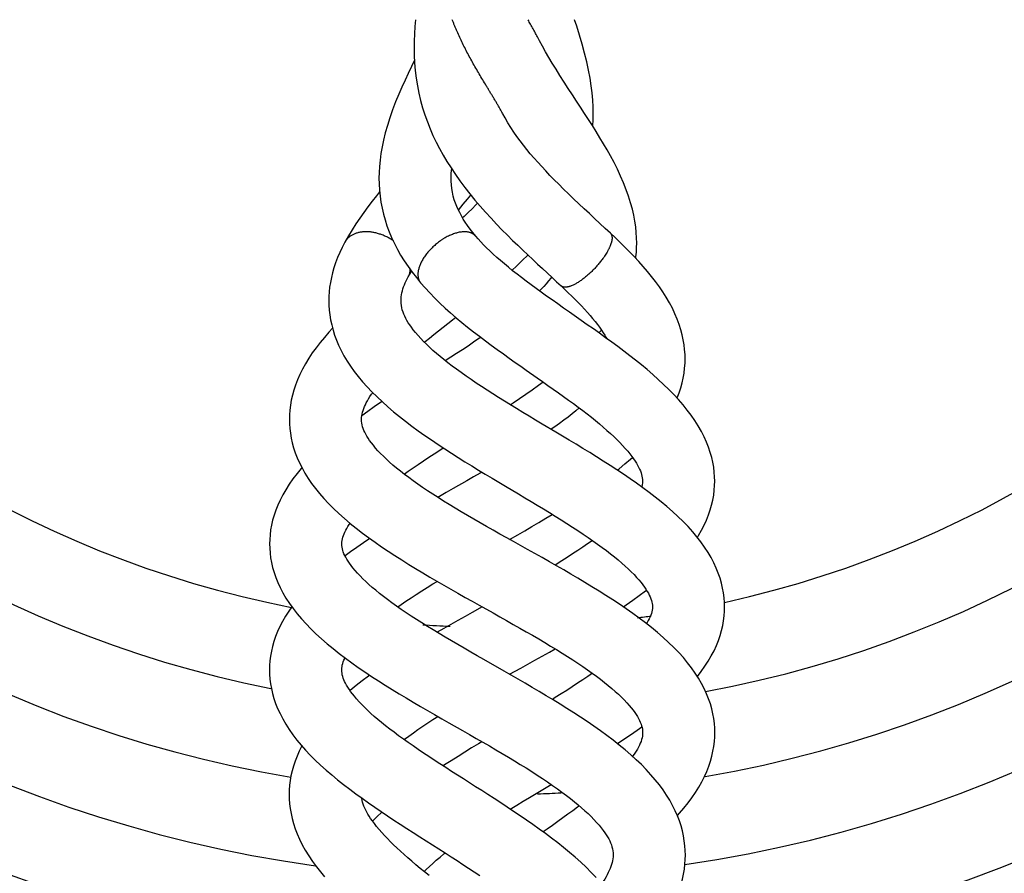
# Model space of a CAD drawing. Units: inches. Extents: x 4.55 to 12.3, y 1.17 to 9.69.
# Drawn here: x 7.18 to 9.74, y 2.42 to 4.63 of the extents above; entities that cross this region are included whole.
import ezdxf

# ---------------------------------------------------------------- set-up
doc = ezdxf.new("R2010")
doc.units = ezdxf.units.IN
doc.header["$LTSCALE"] = 0.909449
doc.header["$MEASUREMENT"] = 0
doc.layers.get('0').update_dxf_attribs({"linetype": 'CONTINUOUS'})

msp = doc.modelspace()

# ---------------------------------------------------------------- linework, layer by layer
at = {"color": 9, "linetype": 'Continuous'}
for p, q in [((8.3686, 4.0719), (8.3686, 4.0719)), ((8.0288, 4.0562), (8.0288, 4.0562)), ((8.1934, 3.9665), (8.1934, 3.9665)), ((8.2256, 3.9508), (8.2256, 3.9508))]:
    msp.add_line(p, q, dxfattribs=at)
at = {"color": 6, "linetype": 'Continuous'}
for p, q in [((8.4565, 3.2849), (8.4775, 3.2969)), ((8.3852, 3.1099), (8.3592, 3.0954))]:
    msp.add_line(p, q, dxfattribs=at)
for points in [[(8.2126, 4.6338), (8.2109, 4.6165), (8.2096, 4.5968), (8.2088, 4.5781), (8.2086, 4.5617)], [(8.6733, 4.3908), (8.6731, 4.4073), (8.6721, 4.4252), (8.6705, 4.4436), (8.6682, 4.4625), (8.6652, 4.4823), (8.6613, 4.5031), (8.6567, 4.5248), (8.6511, 4.5473), (8.6448, 4.5705), (8.6378, 4.5939), (8.6306, 4.6166), (8.6248, 4.6338)], [(8.7864, 4.0541), (8.7862, 4.0673), (8.7853, 4.0817), (8.7837, 4.0963), (8.7815, 4.1113), (8.7787, 4.1266), (8.775, 4.1424), (8.7706, 4.1587), (8.7654, 4.1754), (8.7593, 4.1926), (8.7524, 4.2101), (8.7447, 4.2278), (8.7364, 4.2457), (8.7276, 4.2632), (8.7186, 4.2801), (8.7095, 4.2962), (8.7004, 4.3119), (8.691, 4.3275), (8.6813, 4.3432), (8.6713, 4.3591), (8.6611, 4.3749), (8.6508, 4.3907), (8.6404, 4.4066), (8.63, 4.4224), (8.6195, 4.4385), (8.6088, 4.4548), (8.598, 4.4716), (8.5872, 4.4885), (8.5769, 4.5051), (8.5672, 4.5209), (8.5582, 4.536), (8.5498, 4.5506), (8.5417, 4.5649), (8.5339, 4.5792), (8.5303, 4.586)], [(8.2086, 4.5617), (8.2089, 4.5421), (8.21, 4.5215), (8.2117, 4.5015), (8.2142, 4.4818), (8.2173, 4.4623), (8.2211, 4.4431), (8.2256, 4.424), (8.2307, 4.4052), (8.2366, 4.3867), (8.243, 4.3685), (8.25, 4.3508), (8.2576, 4.3334), (8.2657, 4.3162), (8.2745, 4.2993), (8.2838, 4.2825), (8.2938, 4.2657), (8.3044, 4.249), (8.3157, 4.2321), (8.3276, 4.2153), (8.3401, 4.1987), (8.3531, 4.1821), (8.3665, 4.1658), (8.3802, 4.1498), (8.3941, 4.134), (8.4083, 4.1185), (8.4225, 4.1034), (8.4367, 4.0888), (8.4508, 4.0746), (8.4644, 4.0611), (8.4777, 4.0482), (8.4907, 4.0358), (8.5036, 4.0235), (8.5164, 4.0114), (8.5292, 3.9995), (8.5419, 3.9877)], [(8.2096, 4.5283), (8.2017, 4.5121), (8.1932, 4.4945), (8.1851, 4.477), (8.1769, 4.459), (8.1688, 4.4402), (8.1606, 4.4204), (8.1528, 4.3998), (8.1455, 4.3791), (8.1392, 4.359), (8.1338, 4.3398), (8.1292, 4.3214), (8.1255, 4.3035), (8.1225, 4.2862), (8.1202, 4.2693), (8.1186, 4.2529), (8.1177, 4.2368), (8.1174, 4.2223)], [(8.718, 4.0798), (8.7046, 4.0923), (8.6908, 4.1051), (8.6771, 4.1179), (8.6634, 4.1306), (8.6498, 4.1433), (8.6362, 4.1561), (8.6227, 4.1689), (8.6094, 4.1817), (8.5964, 4.1943), (8.584, 4.2066), (8.5723, 4.2184), (8.5611, 4.2298), (8.5503, 4.2411), (8.5398, 4.2524), (8.5296, 4.2636), (8.5198, 4.2748), (8.5102, 4.2859), (8.501, 4.2971), (8.4921, 4.3082), (8.4836, 4.3194), (8.4753, 4.3307), (8.4674, 4.3421), (8.4596, 4.3539), (8.452, 4.3661), (8.4446, 4.3788), (8.4387, 4.3897)], [(8.6721, 4.3577), (8.6731, 4.3744), (8.6733, 4.3908)], [(8.3049, 4.2223), (8.3052, 4.233), (8.3059, 4.2439), (8.3062, 4.2462)], [(8.1174, 4.2223), (8.1177, 4.2075), (8.1186, 4.1917), (8.1203, 4.1759), (8.1225, 4.1603), (8.1255, 4.1448), (8.129, 4.1294), (8.1333, 4.114), (8.1382, 4.0987), (8.1439, 4.0834), (8.1503, 4.0681), (8.1574, 4.0529), (8.1652, 4.0377), (8.1737, 4.0227), (8.183, 4.0078), (8.1929, 3.9931), (8.2034, 3.9786), (8.2144, 3.9644), (8.2256, 3.9508)], [(8.3686, 4.0719), (8.3608, 4.0813), (8.3537, 4.0905), (8.3473, 4.0994), (8.3414, 4.1081), (8.3361, 4.1165), (8.3313, 4.1248), (8.3269, 4.133), (8.3229, 4.1411), (8.3193, 4.1493), (8.316, 4.1578), (8.313, 4.1667), (8.3104, 4.1761), (8.3083, 4.1858), (8.3067, 4.1956), (8.3056, 4.2052), (8.305, 4.2145), (8.3049, 4.2223)], [(8.1191, 4.187), (8.1111, 4.177), (8.0997, 4.1625), (8.0887, 4.1479), (8.0779, 4.1333), (8.0676, 4.1187), (8.0575, 4.1038), (8.0477, 4.0886), (8.0381, 4.0726), (8.0288, 4.0562)], [(8.3235, 4.1398), (8.3363, 4.1549), (8.3472, 4.1678), (8.3562, 4.1784)], [(8.3734, 4.1577), (8.3688, 4.1529), (8.3591, 4.1431), (8.3489, 4.1332), (8.3383, 4.1232), (8.3343, 4.1196)], [(8.6117, 3.8747), (8.5965, 3.8853), (8.5814, 3.896), (8.5666, 3.9064), (8.5523, 3.9165), (8.5386, 3.9264), (8.5253, 3.9361), (8.5123, 3.9456), (8.4997, 3.955), (8.4875, 3.9643), (8.4757, 3.9735), (8.4643, 3.9824), (8.4534, 3.9913), (8.4429, 4), (8.4329, 4.0085), (8.4232, 4.017), (8.414, 4.0253), (8.4052, 4.0335), (8.3969, 4.0416), (8.3891, 4.0494), (8.3817, 4.0571), (8.3749, 4.0647), (8.3686, 4.0719)], [(8.912, 3.7536), (8.9117, 3.7652), (8.9108, 3.7777), (8.9093, 3.7904), (8.9072, 3.8031), (8.9044, 3.8161), (8.9009, 3.8292), (8.8967, 3.8426), (8.8916, 3.8563), (8.8857, 3.8705), (8.8789, 3.8849), (8.8713, 3.8992), (8.863, 3.9134), (8.8543, 3.9272), (8.8451, 3.9407), (8.8354, 3.954), (8.8251, 3.9672), (8.8144, 3.9804), (8.8031, 3.9934), (8.7915, 4.0063), (8.7796, 4.0191), (8.7674, 4.0317), (8.755, 4.0441), (8.7425, 4.0564), (8.7301, 4.0683), (8.718, 4.0798)], [(8.0288, 4.0562), (8.0219, 4.0429), (8.0156, 4.0295), (8.0099, 4.0162), (8.005, 4.003), (8.0006, 3.99), (7.9969, 3.9772), (7.9938, 3.9645), (7.9913, 3.952), (7.9894, 3.9397), (7.9881, 3.9276), (7.9873, 3.9157), (7.9871, 3.9046)], [(8.7839, 4.0144), (8.7844, 4.0181), (8.7855, 4.0304), (8.7862, 4.0429), (8.7864, 4.0541)], [(8.4631, 3.9835), (8.4744, 3.994), (8.4893, 4.0084), (8.5038, 4.023), (8.504, 4.0232)], [(8.5419, 3.9877), (8.5666, 3.9648), (8.5786, 3.9536), (8.59, 3.943)], [(8.1746, 3.9046), (8.1747, 3.9097), (8.1752, 3.9149), (8.1759, 3.9199), (8.1769, 3.925), (8.1782, 3.9301), (8.1797, 3.9352), (8.1814, 3.9404), (8.1834, 3.9455), (8.1856, 3.9506), (8.188, 3.9558), (8.1906, 3.9611), (8.1934, 3.9665)], [(8.1934, 3.9665), (8.1972, 3.9734), (8.2017, 3.9809)], [(8.5654, 3.9659), (8.5634, 3.9631), (8.5576, 3.956), (8.5515, 3.9487), (8.5449, 3.9413), (8.5378, 3.9337), (8.5339, 3.9298)], [(8.2256, 3.9508), (8.237, 3.9379), (8.2493, 3.9246), (8.2622, 3.9114), (8.2756, 3.8984), (8.2894, 3.8855), (8.3035, 3.8728), (8.318, 3.8603), (8.3327, 3.848), (8.3476, 3.8358), (8.3628, 3.8239), (8.3781, 3.8121), (8.3935, 3.8004), (8.409, 3.7889), (8.4246, 3.7775), (8.4403, 3.7662), (8.4557, 3.7552), (8.4707, 3.7445), (8.4854, 3.7343), (8.4997, 3.7242), (8.5281, 3.7044)], [(8.59, 3.943), (8.5993, 3.9342), (8.6086, 3.9253), (8.6177, 3.9165), (8.6265, 3.9078), (8.6349, 3.8993), (8.6431, 3.8908), (8.6509, 3.8825), (8.6583, 3.8743), (8.6653, 3.8664), (8.6718, 3.8586), (8.6781, 3.8509), (8.6842, 3.8431), (8.6899, 3.8354), (8.695, 3.8281), (8.6994, 3.8215), (8.7032, 3.8154), (8.7066, 3.8097), (8.7084, 3.8064)], [(7.9871, 3.9046), (7.9873, 3.893), (7.9882, 3.8803), (7.9897, 3.8675), (7.9919, 3.8545), (7.9947, 3.8415), (7.9982, 3.8283), (8.0024, 3.8152), (8.0072, 3.802), (8.0128, 3.7887), (8.0192, 3.7753), (8.0265, 3.7617), (8.0347, 3.7479), (8.0436, 3.7342), (8.0533, 3.7207), (8.0636, 3.7074), (8.0746, 3.6942), (8.0865, 3.681), (8.0992, 3.6677), (8.1125, 3.6546), (8.1263, 3.6417), (8.1405, 3.629), (8.1553, 3.6164), (8.1706, 3.6039), (8.1865, 3.5915), (8.2028, 3.5792), (8.2195, 3.567), (8.2364, 3.555), (8.2535, 3.5432), (8.2708, 3.5316), (8.2882, 3.5201), (8.3056, 3.5089), (8.323, 3.4977), (8.3406, 3.4867), (8.3582, 3.4758), (8.3758, 3.4651), (8.3934, 3.4544), (8.4109, 3.4439), (8.4283, 3.4335), (8.4455, 3.4232)], [(8.5412, 3.5844), (8.524, 3.5947), (8.5071, 3.6048), (8.4905, 3.6148), (8.4744, 3.6245), (8.4586, 3.6342), (8.4431, 3.6438), (8.4278, 3.6533), (8.4128, 3.6627), (8.3982, 3.6721), (8.3838, 3.6815), (8.3699, 3.6907), (8.3563, 3.6999), (8.3433, 3.7089), (8.3307, 3.7178), (8.3187, 3.7264), (8.3073, 3.7349), (8.2964, 3.7433), (8.286, 3.7515), (8.276, 3.7596), (8.2664, 3.7677), (8.2573, 3.7757), (8.2487, 3.7836), (8.2406, 3.7913), (8.2329, 3.7989), (8.2257, 3.8065), (8.2188, 3.8141), (8.2124, 3.8216), (8.2066, 3.8288), (8.2015, 3.8356), (8.1972, 3.8418), (8.1935, 3.8475), (8.1901, 3.853), (8.1871, 3.8585), (8.1844, 3.8641), (8.1819, 3.8696), (8.1798, 3.8751), (8.178, 3.8806), (8.1766, 3.8862), (8.1755, 3.892), (8.1748, 3.8981), (8.1746, 3.9046)], [(8.2351, 3.7968), (8.237, 3.7983), (8.2484, 3.8075), (8.26, 3.8169), (8.2718, 3.8263), (8.2839, 3.8358), (8.2961, 3.8454), (8.3085, 3.8552), (8.3166, 3.8615)], [(8.9889, 3.4362), (8.9886, 3.4475), (8.9877, 3.4599), (8.9861, 3.4724), (8.9839, 3.4851), (8.9809, 3.4979), (8.9772, 3.511), (8.9727, 3.5243), (8.9675, 3.5377), (8.9613, 3.5514), (8.9542, 3.5654), (8.9462, 3.5794), (8.9374, 3.5933), (8.9279, 3.6071), (8.9176, 3.6208), (8.9066, 3.6343), (8.8949, 3.6477), (8.8826, 3.6611), (8.8696, 3.6743), (8.8562, 3.6874), (8.8422, 3.7003), (8.8279, 3.713), (8.8133, 3.7256), (8.7985, 3.7378), (8.7834, 3.7499), (8.7682, 3.7618), (8.7528, 3.7736), (8.7372, 3.7853), (8.7214, 3.797), (8.7055, 3.8085), (8.6896, 3.8199), (8.6738, 3.8311), (8.658, 3.8422), (8.6424, 3.8532), (8.6117, 3.8747)], [(7.997, 3.833), (7.9873, 3.8225), (7.9757, 3.8094), (7.9647, 3.7961), (7.9542, 3.7826), (7.9443, 3.7689), (7.9351, 3.755), (7.9265, 3.741), (7.9187, 3.7268), (7.9118, 3.7127), (7.9058, 3.6989), (7.9007, 3.6854), (7.8963, 3.6722), (7.8927, 3.6591), (7.8898, 3.6461), (7.8876, 3.6332), (7.886, 3.6205), (7.8851, 3.6079), (7.8848, 3.5965)], [(8.3818, 3.8092), (8.377, 3.806), (8.3629, 3.7965), (8.3485, 3.7869), (8.3338, 3.7773), (8.3188, 3.7675), (8.3036, 3.7577), (8.2896, 3.7487)], [(8.6884, 3.8207), (8.6909, 3.8234), (8.695, 3.8282)], [(8.8913, 3.6516), (8.8916, 3.6522), (8.8965, 3.6653), (8.9007, 3.6782), (8.9042, 3.691), (8.9071, 3.7039), (8.9093, 3.7167), (8.9108, 3.7294), (8.9117, 3.7421), (8.912, 3.7536)], [(8.458, 3.6346), (8.4655, 3.6396), (8.4821, 3.6507), (8.4986, 3.6621), (8.5151, 3.6735), (8.5315, 3.6852), (8.5433, 3.6938)], [(8.5281, 3.7044), (8.5421, 3.6946), (8.5561, 3.6848), (8.5699, 3.6751), (8.5834, 3.6655), (8.5967, 3.656), (8.6096, 3.6466), (8.6222, 3.6374), (8.6344, 3.6283), (8.6462, 3.6194), (8.6576, 3.6106), (8.6687, 3.6019), (8.6793, 3.5933), (8.6897, 3.5848), (8.6996, 3.5763), (8.7092, 3.568), (8.7183, 3.5598), (8.7269, 3.5518), (8.735, 3.5439), (8.7427, 3.5362), (8.7499, 3.5286), (8.7567, 3.5212), (8.763, 3.5139), (8.7687, 3.5069), (8.7737, 3.5003), (8.7781, 3.4942), (8.782, 3.4884), (8.7855, 3.483), (8.7886, 3.4777), (8.7913, 3.4726), (8.7937, 3.4676), (8.7958, 3.4627), (8.7975, 3.458), (8.7989, 3.4535), (8.8, 3.4492), (8.8008, 3.4449), (8.8012, 3.4406), (8.8014, 3.4362)], [(8.0723, 3.5965), (8.0725, 3.601), (8.0729, 3.6057), (8.0737, 3.6104), (8.0748, 3.615), (8.0761, 3.6198), (8.0778, 3.6246), (8.0798, 3.6296), (8.0821, 3.6346), (8.0846, 3.6397), (8.0875, 3.6448), (8.0906, 3.6502), (8.0941, 3.6557), (8.0981, 3.6616), (8.1011, 3.6658)], [(8.1254, 3.6425), (8.1215, 3.6399), (8.1051, 3.6287), (8.0888, 3.6174), (8.073, 3.6061)], [(8.6374, 3.6261), (8.6285, 3.6186), (8.6187, 3.6107), (8.6084, 3.6026), (8.5974, 3.5944), (8.5859, 3.5859), (8.574, 3.5774), (8.5643, 3.5707)], [(7.8848, 3.5965), (7.8851, 3.5851), (7.886, 3.5727), (7.8875, 3.5604), (7.8896, 3.5479), (7.8924, 3.5354), (7.8959, 3.5227), (7.9002, 3.5099), (7.9052, 3.497), (7.911, 3.4838), (7.9177, 3.4704), (7.9252, 3.4569), (7.9336, 3.4434), (7.9427, 3.4301), (7.9525, 3.417), (7.963, 3.404), (7.9744, 3.3911), (7.9866, 3.378), (7.9997, 3.365), (8.0135, 3.352), (8.028, 3.3391), (8.043, 3.3264), (8.0585, 3.3139), (8.0744, 3.3016), (8.0906, 3.2896), (8.1072, 3.2777), (8.1241, 3.266), (8.1412, 3.2544), (8.1587, 3.2429), (8.1765, 3.2316), (8.1945, 3.2203), (8.2126, 3.2092), (8.2309, 3.1982), (8.2492, 3.1874), (8.2675, 3.1766), (8.2859, 3.166), (8.3042, 3.1555), (8.3225, 3.1451), (8.3409, 3.1347), (8.3593, 3.1244), (8.3776, 3.1142), (8.4135, 3.0941)], [(8.9892, 2.7837), (8.9889, 2.795), (8.988, 2.8074), (8.9864, 2.82), (8.9842, 2.8326), (8.9812, 2.8454), (8.9775, 2.8584), (8.973, 2.8714), (8.9678, 2.8846), (8.9617, 2.898), (8.9547, 2.9114), (8.9469, 2.9249), (8.9383, 2.9383), (8.9288, 2.9517), (8.9185, 2.965), (8.9074, 2.9783), (8.8954, 2.9916), (8.8825, 3.0048), (8.869, 3.0179), (8.8548, 3.0308), (8.8401, 3.0436), (8.8249, 3.0561), (8.8092, 3.0684), (8.7931, 3.0807), (8.7765, 3.0928), (8.7594, 3.1047), (8.742, 3.1166), (8.7244, 3.1282), (8.7065, 3.1398), (8.6885, 3.1511), (8.6703, 3.1623), (8.6521, 3.1734), (8.6338, 3.1842), (8.6155, 3.195), (8.597, 3.2057), (8.5784, 3.2164), (8.5597, 3.227), (8.5409, 3.2377), (8.522, 3.2482), (8.5033, 3.2587), (8.4849, 3.269), (8.4667, 3.2792), (8.4489, 3.2892), (8.4313, 3.299), (8.414, 3.3088), (8.3969, 3.3185), (8.38, 3.3281), (8.3634, 3.3377), (8.3471, 3.3472), (8.331, 3.3567), (8.3153, 3.3661), (8.3, 3.3754), (8.2851, 3.3846), (8.2707, 3.3937), (8.2568, 3.4026), (8.2434, 3.4114), (8.2305, 3.4201), (8.2181, 3.4287), (8.2061, 3.4372), (8.1946, 3.4456), (8.1836, 3.4539), (8.1731, 3.462), (8.1632, 3.4701), (8.1538, 3.478), (8.1449, 3.4858), (8.1366, 3.4934), (8.1288, 3.5008), (8.1217, 3.508), (8.1149, 3.5151), (8.1086, 3.5222), (8.1028, 3.5292), (8.0977, 3.5358), (8.0932, 3.542), (8.0895, 3.5476), (8.0862, 3.5529), (8.0833, 3.558), (8.0807, 3.5631), (8.0785, 3.568), (8.0766, 3.5729), (8.075, 3.5775), (8.0739, 3.5821), (8.073, 3.5867), (8.0725, 3.5915), (8.0723, 3.5965)], [(9.0146, 3.1098), (9.0143, 3.1215), (9.0133, 3.1338), (9.0117, 3.1462), (9.0094, 3.1588), (9.0064, 3.1716), (9.0026, 3.1845), (8.9981, 3.1976), (8.9927, 3.2108), (8.9865, 3.2243), (8.9794, 3.2378), (8.9715, 3.2514), (8.9627, 3.265), (8.9531, 3.2784), (8.9428, 3.2918), (8.9316, 3.3051), (8.9195, 3.3183), (8.9068, 3.3314), (8.8933, 3.3445), (8.8793, 3.3573), (8.8647, 3.37), (8.8497, 3.3825), (8.8343, 3.3948), (8.8185, 3.407), (8.8023, 3.419), (8.7858, 3.4308), (8.769, 3.4425), (8.752, 3.4541), (8.7347, 3.4656), (8.7172, 3.477), (8.6996, 3.4882), (8.682, 3.4993), (8.6644, 3.5102), (8.6467, 3.5211), (8.6291, 3.5318), (8.6114, 3.5425), (8.5938, 3.553), (8.5762, 3.5636), (8.5412, 3.5844)], [(8.1829, 3.4544), (8.1932, 3.4618), (8.2061, 3.4707), (8.2192, 3.4798), (8.2327, 3.4889), (8.2465, 3.4981), (8.2607, 3.5074), (8.2753, 3.517), (8.2842, 3.5227)], [(8.736, 3.4648), (8.7406, 3.4684), (8.7559, 3.481), (8.7705, 3.4936), (8.7754, 3.498)], [(7.9174, 3.4709), (7.9157, 3.469), (7.9047, 3.4557), (7.8942, 3.442), (7.8844, 3.428), (7.8755, 3.4141), (7.8677, 3.4004), (7.8607, 3.3869), (7.8547, 3.3737), (7.8495, 3.3605), (7.8451, 3.3476), (7.8415, 3.3348), (7.8386, 3.3222), (7.8363, 3.3096), (7.8347, 3.2971), (7.8338, 3.2847), (7.8335, 3.2733)], [(8.3846, 3.4598), (8.3801, 3.4572), (8.3629, 3.4473), (8.3455, 3.4373)], [(8.3455, 3.4373), (8.3101, 3.4171), (8.2922, 3.4069), (8.27, 3.3941)], [(8.8014, 3.4362), (8.8012, 3.4316), (8.8007, 3.427), (8.7999, 3.4226), (8.7995, 3.421)], [(8.9438, 3.2904), (8.9467, 3.2949), (8.9546, 3.3086), (8.9615, 3.322), (8.9676, 3.3353), (8.9727, 3.3484), (8.9772, 3.3614), (8.9808, 3.3743), (8.9838, 3.3871), (8.9861, 3.3998), (8.9877, 3.4124), (8.9886, 3.4248), (8.9889, 3.4362)], [(8.4455, 3.4232), (8.4792, 3.4031), (8.4958, 3.3932), (8.5121, 3.3834), (8.5282, 3.3738), (8.5441, 3.3642), (8.5597, 3.3546), (8.5751, 3.3451), (8.5903, 3.3357), (8.6051, 3.3263), (8.6195, 3.3171), (8.6335, 3.308), (8.6471, 3.299), (8.6601, 3.2901), (8.6727, 3.2814), (8.6848, 3.2728), (8.6964, 3.2644), (8.7076, 3.256), (8.7183, 3.2478), (8.7286, 3.2396), (8.7384, 3.2316), (8.7476, 3.2237), (8.7563, 3.216), (8.7645, 3.2084), (8.7722, 3.2009), (8.7794, 3.1936), (8.7861, 3.1865), (8.7921, 3.1797), (8.7976, 3.1731), (8.8024, 3.1669), (8.8067, 3.161), (8.8104, 3.1555), (8.8137, 3.1502), (8.8166, 3.1452), (8.8191, 3.1403), (8.8212, 3.1356), (8.823, 3.1311), (8.8245, 3.1267), (8.8256, 3.1225), (8.8264, 3.1184), (8.8269, 3.1141), (8.8271, 3.1098)], [(8.4775, 3.2969), (8.4958, 3.3075), (8.5142, 3.3182), (8.5326, 3.3291), (8.5509, 3.34), (8.5673, 3.3499)], [(8.021, 3.2733), (8.0212, 3.2778), (8.0217, 3.2822), (8.0225, 3.2864), (8.0236, 3.2907), (8.025, 3.2951), (8.0267, 3.2995), (8.0288, 3.3041), (8.0311, 3.3088), (8.0338, 3.3136), (8.0368, 3.3186), (8.0403, 3.3239), (8.0424, 3.3269)], [(7.8335, 3.2733), (7.8338, 3.262), (7.8347, 3.2496), (7.8363, 3.2372), (7.8385, 3.2247), (7.8415, 3.2121), (7.8451, 3.1993), (7.8496, 3.1864), (7.8548, 3.1733), (7.861, 3.16), (7.868, 3.1465), (7.876, 3.1329), (7.8849, 3.1191), (7.8947, 3.1053), (7.9052, 3.0918), (7.9164, 3.0786), (7.9281, 3.0657), (7.9406, 3.0529), (7.9539, 3.04), (7.9681, 3.0271), (7.983, 3.0142), (7.9984, 3.0015), (8.0143, 2.989), (8.0305, 2.9767), (8.047, 2.9647), (8.0638, 2.9528), (8.0809, 2.9412), (8.0982, 2.9296), (8.1158, 2.9182), (8.1336, 2.9069), (8.1517, 2.8957), (8.1699, 2.8845), (8.1882, 2.8735), (8.2066, 2.8625), (8.2251, 2.8517), (8.2435, 2.841), (8.2619, 2.8304), (8.2802, 2.8198), (8.2984, 2.8094), (8.3344, 2.7889)], [(8.3896, 2.9732), (8.3725, 2.983), (8.3555, 2.9928), (8.3387, 3.0025), (8.3221, 3.0121), (8.3057, 3.0217), (8.2896, 3.0312), (8.2739, 3.0406), (8.2585, 3.05), (8.2435, 3.0592), (8.229, 3.0682), (8.2149, 3.0772), (8.2013, 3.086), (8.1881, 3.0948), (8.1753, 3.1034), (8.163, 3.112), (8.1512, 3.1205), (8.1399, 3.1288), (8.1291, 3.137), (8.1188, 3.145), (8.1091, 3.1529), (8.0999, 3.1606), (8.0914, 3.1681), (8.0834, 3.1754), (8.0758, 3.1828), (8.0685, 3.1901), (8.0617, 3.1974), (8.0554, 3.2044), (8.0498, 3.2112), (8.045, 3.2174), (8.0407, 3.2233), (8.0371, 3.2287), (8.0339, 3.2338), (8.0311, 3.2387), (8.0287, 3.2434), (8.0266, 3.248), (8.0249, 3.2524), (8.0235, 3.2566), (8.0224, 3.2607), (8.0216, 3.2648), (8.0212, 3.269), (8.021, 3.2734)], [(8.0938, 3.2873), (8.0772, 3.2761), (8.0602, 3.2644), (8.0435, 3.2526), (8.0293, 3.2422)], [(8.6714, 3.2823), (8.6704, 3.2816), (8.6587, 3.2732), (8.6463, 3.2647), (8.6334, 3.2561), (8.62, 3.2473), (8.6062, 3.2383), (8.5919, 3.2293), (8.5772, 3.2203), (8.5745, 3.2186)], [(8.166, 3.1099), (8.1746, 3.1158), (8.1874, 3.1246), (8.2007, 3.1334), (8.2143, 3.1423), (8.2284, 3.1512), (8.2428, 3.1603), (8.2576, 3.1694), (8.2686, 3.176)], [(8.7517, 3.11), (8.7593, 3.1151), (8.7764, 3.1271), (8.7931, 3.1393), (8.8094, 3.1516), (8.8117, 3.1534)], [(7.8913, 3.11), (7.8837, 3.0992), (7.875, 3.0856), (7.8672, 3.0722), (7.8604, 3.0589), (7.8544, 3.0458), (7.8493, 3.0329), (7.8449, 3.0201), (7.8413, 3.0074), (7.8384, 2.9949), (7.8362, 2.9824), (7.8346, 2.9699), (7.8337, 2.9576), (7.8334, 2.9463)], [(8.3592, 3.0954), (8.3408, 3.0851), (8.3225, 3.0747), (8.3041, 3.0643), (8.2857, 3.0538), (8.2685, 3.0439)], [(8.4135, 3.0941), (8.4312, 3.0842), (8.4487, 3.0744), (8.466, 3.0646), (8.483, 3.055), (8.4997, 3.0455), (8.516, 3.0361), (8.5319, 3.0267), (8.5476, 3.0175), (8.5629, 3.0083), (8.5779, 2.9992), (8.5925, 2.9902), (8.6068, 2.9812), (8.6206, 2.9723), (8.6338, 2.9636), (8.6466, 2.955), (8.6588, 2.9466), (8.6705, 2.9383), (8.6817, 2.9301), (8.6924, 2.922), (8.7027, 2.914), (8.7125, 2.9061), (8.7218, 2.8983), (8.7306, 2.8906), (8.7388, 2.8831), (8.7466, 2.8757), (8.7539, 2.8684), (8.7606, 2.8612), (8.7667, 2.8543), (8.7722, 2.8478), (8.777, 2.8417), (8.7812, 2.8359), (8.7849, 2.8305), (8.7882, 2.8252), (8.7911, 2.8202), (8.7936, 2.8153), (8.7957, 2.8105), (8.7976, 2.8059), (8.799, 2.8015), (8.8002, 2.7971), (8.801, 2.7928), (8.8015, 2.7883), (8.8017, 2.7837)], [(8.8271, 3.1098), (8.8269, 3.1055), (8.8264, 3.1013), (8.8256, 3.0971), (8.8244, 3.0928), (8.823, 3.0884), (8.8211, 3.0838), (8.819, 3.0791), (8.8165, 3.0743), (8.8136, 3.0693), (8.8118, 3.0664)], [(8.944, 2.9295), (8.9539, 2.9423), (8.9634, 2.9557), (8.9721, 2.9692), (8.98, 2.9828), (8.987, 2.9962), (8.9931, 3.0096), (8.9984, 3.0227), (9.0028, 3.0357), (9.0065, 3.0486), (9.0095, 3.0613), (9.0118, 3.0739), (9.0134, 3.0863), (9.0143, 3.0986), (9.0146, 3.1098)], [(8.4565, 2.935), (8.4854, 2.9511), (8.5037, 2.9614), (8.5223, 2.9718), (8.541, 2.9823), (8.5597, 2.9928), (8.5745, 3.0013)], [(8.0209, 2.9463), (8.021, 2.9506), (8.0215, 2.9549), (8.0223, 2.959), (8.0233, 2.9631), (8.0247, 2.9674), (8.0264, 2.9717), (8.0284, 2.9762), (8.0292, 2.9777)], [(8.9126, 2.4659), (8.9123, 2.4775), (8.9114, 2.4901), (8.9099, 2.5029), (8.9077, 2.5157), (8.9048, 2.5286), (8.9013, 2.5415), (8.897, 2.5545), (8.8921, 2.5676), (8.8863, 2.581), (8.8796, 2.5944), (8.8721, 2.608), (8.8639, 2.6215), (8.8548, 2.6349), (8.8451, 2.6481), (8.8345, 2.6613), (8.8232, 2.6744), (8.8112, 2.6875), (8.7984, 2.7005), (8.785, 2.7133), (8.7711, 2.726), (8.7565, 2.7386), (8.7411, 2.7512), (8.7251, 2.7638), (8.7087, 2.7762), (8.692, 2.7885), (8.675, 2.8005), (8.6578, 2.8123), (8.6405, 2.8239), (8.623, 2.8353), (8.6053, 2.8465), (8.5876, 2.8576), (8.5697, 2.8686), (8.5517, 2.8795), (8.5335, 2.8903), (8.5152, 2.9011), (8.4969, 2.9118), (8.4785, 2.9224), (8.4601, 2.9329), (8.442, 2.9433), (8.3896, 2.9732)], [(7.8334, 2.9463), (7.8337, 2.935), (7.8346, 2.9227), (7.8361, 2.9102), (7.8384, 2.8977), (7.8413, 2.885), (7.8449, 2.8722), (7.8493, 2.8593), (7.8545, 2.8462), (7.8606, 2.8329), (7.8675, 2.8194), (7.8753, 2.8057), (7.8842, 2.7919), (7.894, 2.7779), (7.9045, 2.7642), (7.9154, 2.7509), (7.9269, 2.738), (7.9391, 2.7251), (7.9521, 2.7121), (7.9658, 2.6992), (7.9801, 2.6864), (7.9949, 2.6738), (8.01, 2.6613), (8.0256, 2.6489), (8.0415, 2.6368), (8.0575, 2.6248), (8.0737, 2.6131), (8.09, 2.6015), (8.1063, 2.5902), (8.1228, 2.579), (8.1394, 2.5679), (8.1561, 2.5568), (8.1728, 2.5458), (8.1897, 2.5349), (8.2065, 2.5241), (8.2233, 2.5134), (8.24, 2.5027)], [(8.3369, 2.6633), (8.3213, 2.6732), (8.3058, 2.6831), (8.2906, 2.6928), (8.2757, 2.7025), (8.2611, 2.712), (8.2469, 2.7214), (8.233, 2.7306), (8.2194, 2.7398), (8.2062, 2.7489), (8.1933, 2.7579), (8.1807, 2.7668), (8.1685, 2.7756), (8.1568, 2.7844), (8.1455, 2.793), (8.1347, 2.8014), (8.1243, 2.8097), (8.1145, 2.8178), (8.1053, 2.8258), (8.0965, 2.8336), (8.0883, 2.8412), (8.0805, 2.8487), (8.0731, 2.8562), (8.066, 2.8636), (8.0594, 2.871), (8.0535, 2.878), (8.0483, 2.8846), (8.0437, 2.8907), (8.0398, 2.8964), (8.0363, 2.9018), (8.0333, 2.9069), (8.0306, 2.9117), (8.0283, 2.9163), (8.0263, 2.9208), (8.0247, 2.9251), (8.0233, 2.9294), (8.0223, 2.9335), (8.0215, 2.9377), (8.021, 2.942), (8.0209, 2.9463)], [(8.0937, 2.9326), (8.0904, 2.9303), (8.0742, 2.9182), (8.0582, 2.9059), (8.0427, 2.8933), (8.0422, 2.8929)], [(8.6715, 2.9375), (8.6599, 2.9295), (8.6467, 2.9206), (8.6331, 2.9116), (8.6191, 2.9025), (8.6048, 2.8933), (8.59, 2.884), (8.575, 2.8746), (8.5674, 2.8699)], [(8.1827, 2.7654), (8.1841, 2.7665), (8.1951, 2.7748), (8.2067, 2.7832), (8.2187, 2.7917), (8.2312, 2.8003), (8.2442, 2.8091), (8.2576, 2.8178), (8.2699, 2.8257)], [(8.3344, 2.7889), (8.3521, 2.7787), (8.3697, 2.7687), (8.387, 2.7587), (8.404, 2.7489), (8.4208, 2.7391), (8.4372, 2.7295), (8.4533, 2.7199), (8.4689, 2.7105), (8.4843, 2.7011), (8.4992, 2.6919), (8.5138, 2.6827), (8.528, 2.6736), (8.5418, 2.6645), (8.5552, 2.6555), (8.5681, 2.6467), (8.5805, 2.6379), (8.5924, 2.6293), (8.6038, 2.6208), (8.6146, 2.6125), (8.6248, 2.6044), (8.6344, 2.5965), (8.6434, 2.5888), (8.6521, 2.581), (8.6604, 2.5733), (8.6682, 2.5657), (8.6755, 2.5582), (8.6823, 2.5508), (8.6886, 2.5435), (8.6944, 2.5365), (8.6995, 2.5298), (8.7038, 2.5236), (8.7075, 2.518), (8.7107, 2.5128), (8.7136, 2.5076), (8.7162, 2.5024), (8.7185, 2.4972), (8.7205, 2.4921), (8.7221, 2.487), (8.7234, 2.482), (8.7243, 2.4768), (8.7249, 2.4714), (8.7251, 2.4659)], [(8.7361, 2.7551), (8.7533, 2.7666), (8.7704, 2.7782), (8.7873, 2.79), (8.7997, 2.7989)], [(8.3846, 2.7601), (8.3755, 2.7546), (8.3578, 2.7438), (8.3402, 2.7329), (8.3227, 2.7219), (8.3052, 2.7108), (8.2879, 2.6996), (8.284, 2.6971)], [(8.8017, 2.7837), (8.8015, 2.7792), (8.801, 2.7747), (8.8002, 2.7702), (8.799, 2.7656), (8.7975, 2.761), (8.7957, 2.7562), (8.7936, 2.7513), (8.7911, 2.7463), (8.7883, 2.7411), (8.7851, 2.7358), (8.7816, 2.7302), (8.7775, 2.7243), (8.7757, 2.7218)], [(8.8918, 2.5683), (8.8976, 2.5746), (8.9089, 2.5877), (8.9195, 2.601), (8.9296, 2.6146), (8.9389, 2.6283), (8.9475, 2.6421), (8.9552, 2.6559), (8.9621, 2.6695), (8.9681, 2.6831), (8.9733, 2.6964), (8.9777, 2.7096), (8.9814, 2.7226), (8.9843, 2.7353), (8.9865, 2.7479), (8.9881, 2.7603), (8.9889, 2.7726), (8.9892, 2.7837)], [(7.9171, 2.749), (7.9106, 2.7359), (7.9048, 2.7228), (7.8998, 2.7098), (7.8955, 2.6969), (7.892, 2.6842), (7.8891, 2.6717), (7.887, 2.6592), (7.8855, 2.6469), (7.8846, 2.6345), (7.8843, 2.6231)], [(8.6812, 2.4076), (8.6685, 2.4209), (8.6551, 2.4341), (8.6411, 2.4472), (8.6266, 2.4601), (8.6118, 2.4728), (8.5967, 2.4853), (8.5813, 2.4975), (8.5656, 2.5097), (8.5496, 2.5216), (8.5334, 2.5334), (8.5169, 2.5451), (8.5004, 2.5567), (8.4837, 2.568), (8.467, 2.5793), (8.4502, 2.5905), (8.4334, 2.6015), (8.4166, 2.6123), (8.4002, 2.6229), (8.3841, 2.6332), (8.3683, 2.6433), (8.3369, 2.6633)], [(8.458, 2.5853), (8.4751, 2.5957), (8.4913, 2.6056), (8.508, 2.6156), (8.525, 2.6258), (8.5424, 2.6361), (8.5644, 2.6492)], [(7.8843, 2.6231), (7.8846, 2.6117), (7.8855, 2.5991), (7.8871, 2.5864), (7.8893, 2.5735), (7.8922, 2.5606), (7.8958, 2.5474), (7.9002, 2.5341), (7.9054, 2.5206), (7.9114, 2.5068), (7.9184, 2.4928), (7.9263, 2.4784), (7.9352, 2.4639), (7.9449, 2.4495), (7.9549, 2.4356), (7.9654, 2.4222), (7.9764, 2.4091)], [(8.2473, 2.4128), (8.2358, 2.4221), (8.2245, 2.4314), (8.2135, 2.4405), (8.2028, 2.4496), (8.1925, 2.4585), (8.1826, 2.4672), (8.173, 2.4758), (8.164, 2.4842), (8.1553, 2.4924), (8.1471, 2.5006), (8.1392, 2.5085), (8.1317, 2.5165), (8.1245, 2.5244), (8.1177, 2.5322), (8.1113, 2.5399), (8.1055, 2.5474), (8.1003, 2.5544), (8.0958, 2.5608), (8.0919, 2.5667), (8.0886, 2.5723), (8.0855, 2.5775), (8.0829, 2.5826), (8.0804, 2.5876), (8.0783, 2.5927), (8.0764, 2.5977), (8.0748, 2.6028), (8.0735, 2.6077), (8.0726, 2.6127), (8.0725, 2.614)], [(8.6376, 2.5937), (8.6328, 2.5901), (8.6204, 2.5809), (8.6077, 2.5716), (8.5946, 2.5622), (8.5813, 2.5526), (8.5677, 2.543), (8.554, 2.5334), (8.5435, 2.526)], [(8.1251, 2.5774), (8.112, 2.5651), (8.1006, 2.5539)], [(8.24, 2.5027), (8.273, 2.4817), (8.2891, 2.4714), (8.3048, 2.4614), (8.3201, 2.4515), (8.3352, 2.4417), (8.35, 2.432), (8.3645, 2.4223), (8.3788, 2.4127)], [(8.2347, 2.423), (8.2402, 2.4286), (8.2484, 2.4363), (8.2571, 2.4442), (8.2663, 2.4523), (8.276, 2.4604), (8.2861, 2.4687), (8.2894, 2.4712)], [(8.7251, 2.4659), (8.7249, 2.461), (8.7245, 2.456), (8.7237, 2.4511), (8.7226, 2.4462), (8.7212, 2.4412), (8.7195, 2.4361), (8.7175, 2.4309), (8.7152, 2.4256), (8.7127, 2.4202), (8.7098, 2.4146), (8.7067, 2.409), (8.7032, 2.4032), (8.6993, 2.3971), (8.6956, 2.3915)], [(8.7847, 2.2055), (8.7903, 2.2115), (8.8021, 2.2244), (8.8134, 2.2376), (8.8244, 2.2508), (8.8349, 2.2642), (8.8449, 2.2778), (8.8543, 2.2915), (8.8632, 2.3055), (8.8715, 2.3198), (8.8792, 2.3342), (8.886, 2.3486), (8.892, 2.3628), (8.8971, 2.3766), (8.9014, 2.3902), (8.905, 2.4035), (8.9078, 2.4166), (8.91, 2.4294), (8.9115, 2.4421), (8.9123, 2.4545), (8.9126, 2.4659)]]:
    msp.add_lwpolyline(points, dxfattribs=at)
msp.add_arc((8.4208, 5.8138), 3.875, 274.539, 265.531, dxfattribs=at)
at = {"color": 9, "linetype": 'Continuous'}
for radius, start, end in [(3.625, 275.8123, 263.4004), (3.4079, 278.278, 262.1009), (3.1909, 279.7973, 260.3968), (2.9739, 280.534, 258.6778), (2.7568, 282.4339, 258.9158), (2.7568, 277.6585, 278.4119), (2.7568, 266.0512, 267.5284), (3.1909, 271.9469, 273.0409)]:
    msp.add_arc((8.4208, 5.8138), radius, start, end, dxfattribs=at)
at = {"color": 6, "linetype": 'Continuous'}
for points, start_tangent, end_tangent in [([(8.4387, 4.3897), (8.4366, 4.3935), (8.4345, 4.3974), (8.4324, 4.4012), (8.4302, 4.4051), (8.4257, 4.4128), (8.4212, 4.4204), (8.4189, 4.4243), (8.4166, 4.4281), (8.4143, 4.4319), (8.412, 4.4358), (8.4073, 4.4434), (8.4027, 4.451), (8.3981, 4.4587), (8.3935, 4.4663), (8.3843, 4.4815), (8.3754, 4.4967), (8.3666, 4.5119), (8.3581, 4.5271), (8.3499, 4.5423), (8.3419, 4.5575), (8.3343, 4.5727), (8.3202, 4.6032), (8.3169, 4.6108), (8.3137, 4.6185), (8.3106, 4.6261), (8.3076, 4.6337)], (-0.465267, 0.88517), (-0.357166, 0.934041)), ([(8.5303, 4.586), (8.524, 4.5979), (8.5176, 4.6098), (8.511, 4.6218), (8.5043, 4.6337)], (-0.46374, 0.885971), (-0.490483, 0.871451))]:
    msp.add_spline(points, degree=3, dxfattribs=dict(at, start_tangent=start_tangent, end_tangent=end_tangent))
at = {"color": 9, "linetype": 'Continuous'}
for points, start_tangent, end_tangent in [([(8.1548, 4.0598), (8.1506, 4.0626), (8.1463, 4.0653), (8.1419, 4.0678), (8.1374, 4.0701), (8.1328, 4.0722), (8.1282, 4.0742), (8.1235, 4.076), (8.1188, 4.0776), (8.114, 4.0791), (8.1092, 4.0803), (8.1045, 4.0813), (8.0998, 4.0821), (8.0951, 4.0828), (8.0904, 4.0832), (8.0858, 4.0834), (8.0836, 4.0834), (8.0813, 4.0834), (8.0769, 4.0831), (8.0726, 4.0827), (8.0643, 4.0811), (8.0604, 4.08), (8.0566, 4.0788), (8.0494, 4.0757), (8.0461, 4.0738), (8.043, 4.0718), (8.0401, 4.0696), (8.0374, 4.0673), (8.0349, 4.0647), (8.0326, 4.0621), (8.0306, 4.0592), (8.0288, 4.0562)], (-0.818983, 0.573817), (-0.475738, -0.879587)), ([(8.3686, 4.0719), (8.3674, 4.0732), (8.3662, 4.0744), (8.3649, 4.0755), (8.3636, 4.0765), (8.3621, 4.0775), (8.3606, 4.0784), (8.3574, 4.08), (8.3557, 4.0807), (8.3539, 4.0813), (8.352, 4.0819), (8.3501, 4.0823), (8.3462, 4.083), (8.3441, 4.0832), (8.342, 4.0833), (8.3398, 4.0834), (8.3376, 4.0834), (8.3353, 4.0832), (8.333, 4.083), (8.3282, 4.0824), (8.3233, 4.0814), (8.3183, 4.0801), (8.3131, 4.0786), (8.308, 4.0767), (8.3027, 4.0745), (8.2975, 4.0721), (8.2922, 4.0694), (8.287, 4.0664), (8.2844, 4.0649), (8.2818, 4.0632), (8.2792, 4.0615), (8.2767, 4.0598), (8.2717, 4.0561), (8.2667, 4.0522), (8.262, 4.0481), (8.2573, 4.0439), (8.2529, 4.0395), (8.2486, 4.035), (8.2446, 4.0304), (8.2408, 4.0257), (8.2372, 4.021), (8.2339, 4.0162), (8.2309, 4.0114)], (-0.647227, 0.762298), (-0.508777, -0.860898)), ([(8.718, 4.0798), (8.7189, 4.0788), (8.7197, 4.0778), (8.7204, 4.0767), (8.721, 4.0754), (8.7215, 4.0741), (8.7218, 4.0727), (8.7221, 4.0712), (8.7223, 4.0696), (8.7224, 4.0679), (8.7224, 4.0661), (8.7223, 4.0642), (8.722, 4.0623), (8.7217, 4.0602), (8.7212, 4.0581), (8.7206, 4.0559), (8.72, 4.0537), (8.7192, 4.0514), (8.7183, 4.049), (8.7174, 4.0465), (8.7163, 4.044), (8.7151, 4.0415), (8.7139, 4.0389), (8.7125, 4.0363), (8.7111, 4.0336), (8.708, 4.0282), (8.7046, 4.0226), (8.7008, 4.017), (8.6968, 4.0114)], (0.729511, -0.683969), (-0.595744, -0.803174)), ([(8.2309, 4.0114), (8.2284, 4.0069), (8.2262, 4.0024), (8.2242, 3.998), (8.2225, 3.9936), (8.2211, 3.9893), (8.22, 3.985), (8.2192, 3.9809), (8.2187, 3.9769), (8.2185, 3.973), (8.2186, 3.9693), (8.219, 3.9657), (8.2193, 3.964), (8.2197, 3.9623), (8.2201, 3.9607), (8.2207, 3.9591), (8.2213, 3.9576), (8.222, 3.9561), (8.2228, 3.9547), (8.2237, 3.9534), (8.2246, 3.9521), (8.2256, 3.9508)], (-0.508777, -0.860898), (0.648358, -0.761336)), ([(8.6968, 4.0114), (8.6936, 4.0072), (8.6902, 4.0029), (8.6867, 3.9987), (8.6831, 3.9946), (8.6794, 3.9905), (8.6756, 3.9865), (8.6718, 3.9825), (8.6678, 3.9787), (8.6639, 3.975), (8.6599, 3.9714), (8.6558, 3.9679), (8.6518, 3.9646), (8.6478, 3.9615), (8.6438, 3.9585), (8.6398, 3.9557), (8.6359, 3.9531), (8.6321, 3.9508), (8.6283, 3.9486), (8.6246, 3.9467), (8.621, 3.9449), (8.6175, 3.9434), (8.6142, 3.9421), (8.611, 3.9411), (8.6094, 3.9407), (8.6079, 3.9403), (8.6064, 3.94), (8.605, 3.9397), (8.6036, 3.9395), (8.6023, 3.9394), (8.5997, 3.9394), (8.5985, 3.9395), (8.5974, 3.9396), (8.5952, 3.9401), (8.5942, 3.9404), (8.5933, 3.9408), (8.5924, 3.9413), (8.5916, 3.9418), (8.5908, 3.9424), (8.59, 3.943)], (-0.595744, -0.803174), (-0.730085, 0.683357)), ([(8.1934, 3.9665), (8.1945, 3.9687), (8.1955, 3.9709), (8.1964, 3.9732), (8.1971, 3.9756), (8.1982, 3.9805), (8.1988, 3.9856)], (0.477175, 0.878809), (0.070643, 0.997502))]:
    msp.add_spline(points, degree=3, dxfattribs=dict(at, start_tangent=start_tangent, end_tangent=end_tangent))

doc.saveas('drawing.dxf')
